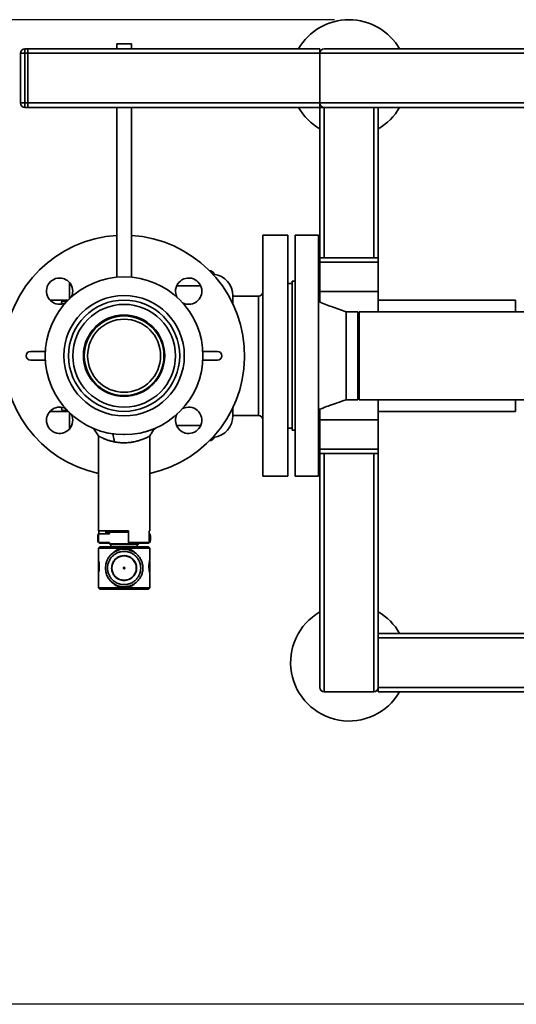
# Paper-space layout 'Blatt1' of a CAD drawing. Units: millimetres. Extents: x 0 to 5940, y 0 to 4200.
# Drawn here: x 1010 to 1350, y 532 to 1206 of the extents above; entities that cross this region are included whole.
import ezdxf

# ---------------------------------------------------------------- set-up
doc = ezdxf.new("R2010")
doc.units = ezdxf.units.MM
doc.layers.add('1', color=7, linetype='Continuous')
doc.styles.add('SLDTEXTSTYLE0', font='TXT', dxfattribs={"width": 0.605})
doc.dimstyles.new('SLDDIMSTYLE2', dxfattribs={"dimtxt": 35, "dimasz": 25, "dimexe": 0, "dimexo": 0.0625, "dimgap": 8.75, "dimtad": 1, "dimdec": 1, "dimrnd": 1e-09, "dimzin": 12, "dimdsep": 46, "dimtxsty": 'SLDTEXTSTYLE0', "dimsah": 1, "dimcen": 0.09, "dimadec": 0, "dimazin": 3, "dimtfac": 1, "dimtdec": 1, "dimtofl": 0, "dimtmove": 0, "dimatfit": 3, "dimfxl": 1, "dimfrac": 2, "dimtolj": 1, "dimtzin": 12, "dimarcsym": 0})

# ---------------------------------------------------------------- blocks, each defined once
blk = doc.blocks.new('_D_1')
at = {"layer": '1', "color": 7, "ltscale": 10}
for p, q in [((1225, 1206.23), (696.74, 1206.23)), ((706.74, 532.33), (706.74, 1206.23)), ((1760.4, 532.33), (696.74, 532.33))]:
    blk.add_line(p, q, dxfattribs=at)
for points in [[(706.74, 1206.23), (702.74, 1181.23), (710.74, 1181.23)], [(706.74, 532.33), (710.74, 557.33), (702.74, 557.33)]]:
    blk.add_solid(points, dxfattribs=at)
at = {"layer": '1', "color": 7, "ltscale": 10, "char_height": 35, "attachment_point": 1, "rotation": 90, "style": 'SLDTEXTSTYLE0'}
for s, insert in [('700', (661.62, 861.26)), ('ca.', (661.62, 797.09))]:
    blk.add_mtext(s, dxfattribs=dict(at, insert=insert))

psp = doc.layouts.new('Blatt1')

# ---------------------------------------------------------------- linework, layer by layer
at = {"color": 7, "linetype": 'Continuous', "lineweight": 35, "ltscale": 10}
for p, q in [((1013, 1186.23), (1013, 1183.23)), ((1013, 1186.23), (1015, 1186.23)), ((1015, 1186.23), (1015, 1183.23)), ((1015, 1186.23), (1215, 1186.23)), ((1076, 1189.64), (1076, 1186.23)), ((1076, 1189.64), (1086, 1189.64)), ((1086, 1186.23), (1086, 1189.64)), ((1215, 1186.23), (1215, 1183.23)), ((1218, 1186.23), (2012, 1186.23)), ((1010, 1183.23), (1013, 1183.23)), ((1010, 1149.23), (1010, 1183.23)), ((1015, 1183.23), (1013, 1183.23)), ((1013, 1183.23), (1013, 1149.23)), ((1015, 1149.23), (1015, 1183.23)), ((1015, 1183.23), (1215, 1183.23)), ((1215, 1149.23), (1215, 1183.23)), ((1215, 1183.23), (2015, 1183.23)), ((1010, 1149.23), (1013, 1149.23)), ((1013, 1149.23), (1015, 1149.23)), ((1013, 1149.23), (1013, 1146.23)), ((1015, 1146.23), (1013, 1146.23)), ((1015, 1149.23), (1215, 1149.23)), ((1015, 1149.23), (1015, 1146.23)), ((1015, 1146.23), (1215, 1146.23)), ((1076, 1146.23), (1076, 1030)), ((1086, 1030), (1086, 1146.23)), ((1215, 1149.23), (2015, 1149.23)), ((1215, 1149.23), (1215, 1146.23)), ((1215, 1043.18), (1215, 1146.23)), ((1215, 1146.23), (1218, 1146.23)), ((1218, 1146.23), (2012, 1146.23)), ((1218, 1043.18), (1218, 1146.23)), ((1252, 1043.18), (1252, 1146.23)), ((1255, 1043.18), (1255, 1146.23)), ((1193, 1058.73), (1176, 1058.73)), ((1176, 893.73), (1176, 1058.73)), ((1193, 893.73), (1193, 1058.73)), ((1214, 1058.73), (1198, 1058.73)), ((1198, 1058.73), (1198, 893.73)), ((1214, 1058.73), (1214, 893.73)), ((1255, 1043.18), (1215, 1043.18)), ((1215, 1040.18), (1215, 1043.18)), ((1215, 1040.18), (1255, 1040.18)), ((1215, 1020.18), (1215, 1040.18)), ((1255, 1040.18), (1255, 1043.18)), ((1255, 1020.18), (1255, 1040.18)), ((1140.94, 1034.34), (1139.56, 1034.34)), ((1140.94, 1033.88), (1140.02, 1033.88)), ((1140.94, 1033.88), (1140.94, 1034.34)), ((1140.94, 1032.92), (1140.94, 1033.88)), ((1142.49, 1032.33), (1141.49, 1032.33)), ((1142.49, 1032.33), (1142.49, 1031.23)), ((1196, 1025.73), (1193, 1025.73)), ((1198, 1027.23), (1196, 1027.23)), ((1196, 1027.23), (1196, 925.23)), ((1133.47, 1023.97), (1116.92, 1023.97)), ((1215, 1012.88), (1215, 1020.18)), ((1215, 1020.18), (1255, 1020.18)), ((1255, 1006.38), (1255, 1020.18)), ((1042.68, 1014.28), (1030.23, 1014.28)), ((1038.22, 1012.15), (1038.22, 1012.13)), ((1038.22, 1012.13), (1038.25, 1011.7)), ((1038.22, 1012.13), (1038.22, 1011.53)), ((1041.76, 1013.27), (1038.49, 1013.62)), ((1173, 1017.06), (1155.51, 1017.06)), ((1173, 976.23), (1173, 1017.06)), ((1215, 1014.28), (1214, 1014.28)), ((1349, 1014.28), (1255, 1014.28)), ((1349, 1006.38), (1349, 1014.28)), ((1241, 1006.38), (1233, 1006.38)), ((1241, 1006.38), (1241, 946.08)), ((1424.35, 1006.38), (1242, 1006.38)), ((1242, 1006.38), (1242, 946.08)), ((1017.05, 979.23), (1027.08, 979.23)), ((1134.92, 979.23), (1144.95, 979.23)), ((1027.08, 973.23), (1017.05, 973.23)), ((1144.95, 973.23), (1134.92, 973.23)), ((1173, 935.4), (1173, 976.23)), ((1233, 946.08), (1241, 946.08)), ((1242, 946.08), (1424.35, 946.08)), ((1255, 932.28), (1255, 946.08)), ((1349, 938.18), (1349, 946.08)), ((1030.23, 938.18), (1042.68, 938.18)), ((1038.22, 940.92), (1038.22, 940.34)), ((1038.22, 940.34), (1038.25, 940.74)), ((1038.22, 940.32), (1038.22, 940.34)), ((1038.5, 938.84), (1041.93, 939.21)), ((1214, 938.18), (1215, 938.18)), ((1215, 932.28), (1215, 939.57)), ((1255, 938.18), (1349, 938.18)), ((1155.51, 935.4), (1173, 935.4)), ((1215, 932.28), (1255, 932.28)), ((1215, 912.28), (1215, 932.28)), ((1255, 912.28), (1255, 932.28)), ((1116.92, 928.49), (1133.47, 928.49)), ((1193, 926.73), (1196, 926.73)), ((1196, 925.23), (1198, 925.23)), ((1063.5, 921.29), (1063.5, 856.43)), ((1073.37, 922.77), (1074.43, 917.26)), ((1074, 922.71), (1073.37, 922.77)), ((1081.26, 922.25), (1080.51, 922.27)), ((1098.5, 856.43), (1098.5, 921.29)), ((1139.56, 918.12), (1140.94, 918.12)), ((1140.02, 918.58), (1140.94, 918.58)), ((1140.94, 918.58), (1140.94, 919.54)), ((1140.94, 918.58), (1140.94, 918.12)), ((1141.49, 920.13), (1142.49, 920.13)), ((1142.49, 921.23), (1142.49, 920.13)), ((1215, 912.28), (1255, 912.28)), ((1215, 909.28), (1215, 912.28)), ((1255, 909.28), (1255, 912.28)), ((1215, 909.28), (1255, 909.28)), ((1215, 749.23), (1215, 909.28)), ((1218, 746.23), (1218, 909.28)), ((1252, 746.23), (1252, 909.28)), ((1255, 749.23), (1255, 909.28)), ((1176, 893.73), (1193, 893.73)), ((1198, 893.73), (1214, 893.73)), ((1063.5, 856.43), (1084.1, 856.43)), ((1063.78, 854.43), (1063.78, 856.43)), ((1068.38, 854.43), (1068.38, 856.43)), ((1068.51, 856.43), (1068.85, 855.43)), ((1084.1, 856.43), (1084.1, 848.43)), ((1098.22, 856.43), (1098.5, 856.43)), ((1098.22, 848.43), (1098.22, 856.43)), ((1062.95, 852.15), (1062.95, 850.71)), ((1071, 854.43), (1063.5, 854.43)), ((1063.5, 854.43), (1063.5, 848.43)), ((1068.85, 855.43), (1084.1, 855.43)), ((1071, 855.43), (1071, 854.43)), ((1098.5, 854.43), (1098.22, 854.43)), ((1098.5, 848.43), (1098.5, 854.43)), ((1099.05, 850.71), (1099.05, 852.15)), ((1063.5, 848.43), (1071, 848.43)), ((1064.5, 845.43), (1063.5, 844.43)), ((1063.5, 844.43), (1063.5, 836.03)), ((1098.5, 844.43), (1063.5, 844.43)), ((1063.78, 848.43), (1064.29, 847.93)), ((1064.29, 847.93), (1067.86, 847.93)), ((1097.5, 845.43), (1064.5, 845.43)), ((1067.86, 847.93), (1068.38, 848.43)), ((1071, 848.43), (1071, 847.43)), ((1071, 847.43), (1071.5, 846.93)), ((1071, 847.43), (1091, 847.43)), ((1071.5, 846.93), (1090.5, 846.93)), ((1072.02, 846.93), (1072.02, 845.43)), ((1079.32, 843.67), (1079.28, 844.43)), ((1082.68, 843.61), (1082.72, 844.43)), ((1084.1, 848.43), (1098.22, 848.43)), ((1084.1, 848.43), (1084.1, 847.93)), ((1084.1, 847.93), (1097.72, 847.93)), ((1089.99, 845.43), (1089.99, 846.93)), ((1090.5, 846.93), (1091, 847.43)), ((1091, 847.43), (1091, 847.93)), ((1098.5, 844.43), (1097.5, 845.43)), ((1098.22, 848.43), (1097.72, 847.93)), ((1098.22, 848.43), (1098.5, 848.43)), ((1098.5, 836.03), (1098.5, 844.43)), ((1063.5, 827.83), (1063.5, 817.43)), ((1098.5, 817.43), (1098.5, 827.83)), ((1063.5, 817.43), (1064.5, 816.43)), ((1063.5, 817.43), (1098.5, 817.43)), ((1064.5, 816.43), (1097.5, 816.43)), ((1073.9, 820.1), (1073.87, 820.12)), ((1074.33, 819.75), (1073.94, 820.07)), ((1079.94, 818.02), (1078.93, 818.15)), ((1079.28, 817.43), (1079.31, 818.09)), ((1082.72, 817.43), (1082.68, 818.25)), ((1085.12, 818.65), (1085.08, 818.64)), ((1085.68, 818.85), (1085.44, 818.76)), ((1085.81, 818.9), (1085.6, 818.82)), ((1097.5, 816.43), (1098.5, 817.43)), ((1431, 786.23), (1255, 786.23)), ((1431, 783.23), (1255, 783.23)), ((1255, 746.23), (1255, 749.23)), ((1431, 749.23), (1255, 749.23)), ((1218, 746.23), (1252, 746.23)), ((1431, 746.23), (1255, 746.23))]:
    psp.add_line(p, q, dxfattribs=at)
at = {"color": 7, "linetype": 'Continuous', "lineweight": 35, "ltscale": 100}
for radius in [41.22, 38.05, 35.15, 27.85, 27.25, 25]:
    psp.add_circle((1081, 976.23), radius, dxfattribs=at)
for centre, radius, start, end in [((1235, 1166.23), 40, 30, 150), ((1013, 1183.23), 3, 90, 180), ((1218, 1183.23), 3, 90, 180), ((1013, 1149.23), 3, 180, 270), ((1235, 1166.23), 40, 210, 240), ((1218, 1149.23), 3, 180, 270), ((1235, 1166.23), 40, 300, 330), ((1081, 976.23), 82.5, 93.4746, 257.75331), ((1081, 976.23), 82.5, 282.24669, 86.5254), ((1140.94, 1032.33), 1.55, 0, 90), ((1140.51, 1017.22), 15, 0, 82.41665), ((1081, 976.23), 54, 90, 270), ((1036.81, 1020.42), 9, 90, 297.21741), ((1036.81, 1020.42), 9, 332.78259, 90), ((1081, 976.23), 54, 270, 90), ((1125.2, 1020.42), 9, 0, 207.21741), ((1125.2, 1020.42), 9, 242.78259, 0), ((1173, 1020.06), 3, 270, 360), ((1017.05, 976.23), 3, 90, 270), ((1144.95, 976.23), 3, 270, 90), ((1036.81, 932.04), 9, 62.78259, 180), ((1125.2, 932.04), 9, 270, 117.21741), ((1036.81, 932.04), 9, 180, 27.21741), ((1125.2, 932.04), 9, 152.78259, 270), ((1140.51, 935.24), 15, 277.58335, 0), ((1173, 932.4), 3, 0, 90), ((1140.94, 920.13), 1.55, 270, 0), ((1067.95, 852.15), 5, 152.83136, 180), ((1067.95, 850.71), 5, 180, 207.16864), ((1094.05, 852.15), 5, 0, 27.16864), ((1094.05, 850.71), 5, 332.83136, 360), ((1081, 830.93), 12.85, 90, 270), ((1081, 830.93), 12.95, 235.21697, 235.84464), ((1081, 830.93), 12.95, 283.37645, 286.9778), ((1081, 830.93), 12.95, 290.07539, 296.75289), ((1235, 766.23), 40, 120, 330), ((1235, 766.23), 40, 30, 60), ((1218, 749.23), 3, 180, 270), ((1252, 749.23), 3, 270, 360)]:
    psp.add_arc(centre, radius, start, end, dxfattribs=at)
at = {"color": 7, "linetype": 'Continuous', "lineweight": 35, "ltscale": 10}
for points, knots in [([(1043.63, 1015.03), (1043.63, 1015.74), (1043.63, 1017.69), (1043.63, 1020.38), (1043.63, 1023.07), (1043.63, 1025.02), (1043.63, 1025.81), (1043.63, 1026.08)], [0, 0, 0, 0, 0.142055, 0.388863, 0.630504, 0.872169, 1, 1, 1, 1]), ([(1038.48, 1013.46), (1038.45, 1013.5), (1038.36, 1013.6), (1038.27, 1012.72), (1038.22, 1012.15)], [0, 0, 0, 0, 0.348951, 1, 1, 1, 1]), ([(1155.51, 1011.37), (1155.51, 1011.8), (1155.51, 1012.95), (1155.51, 1014.55), (1155.51, 1016.06), (1155.51, 1017.04), (1155.51, 1017.16), (1155.51, 1017.22)], [0, 0, 0, 0, 0.112286, 0.299967, 0.540013, 0.773513, 1, 1, 1, 1]), ([(1233, 1006.38), (1229.63, 1007.5), (1223.23, 1009.63), (1216.96, 1012.08), (1214, 1013.23)], [0, 0, 0, 0, 0.528157, 1, 1, 1, 1]), ([(1233, 1006.38), (1233, 1006.27), (1233, 1006.04), (1233, 1004.25), (1233, 1001.46), (1233, 997.69), (1233, 993.09), (1233, 987.84), (1233, 982.15), (1233, 976.23), (1233, 970.31), (1233, 964.62), (1233, 959.37), (1233, 954.77), (1233, 951.01), (1233, 948.17), (1233, 946.56), (1233, 945.89), (1233, 946.09), (1233, 946.09)], [0, 0, 0, 0, 0.0624448, 0.1248896, 0.1873343, 0.2497791, 0.3122239, 0.3746687, 0.4371135, 0.4995582, 0.562003, 0.6244478, 0.6868926, 0.7493373, 0.8117821, 0.8742269, 0.9366717, 0.9991165, 1, 1, 1, 1]), ([(1214, 939.23), (1215.14, 939.68), (1217.7, 940.68), (1222, 942.3), (1227.19, 944.18), (1230.97, 945.41), (1233, 946.08)], [0, 0, 0, 0, 0.181443, 0.409218, 0.682402, 1, 1, 1, 1]), ([(1038.48, 939), (1038.45, 938.96), (1038.36, 938.86), (1038.27, 939.75), (1038.22, 940.32)], [0, 0, 0, 0, 0.350559, 1, 1, 1, 1]), ([(1043.63, 926.35), (1043.63, 926.63), (1043.63, 927.43), (1043.63, 929.39), (1043.63, 932.08), (1043.63, 934.77), (1043.63, 936.72), (1043.63, 937.44)], [0, 0, 0, 0, 0.131636, 0.372082, 0.612552, 0.858115, 1, 1, 1, 1]), ([(1155.51, 935.24), (1155.51, 935.3), (1155.51, 935.42), (1155.51, 936.4), (1155.51, 937.91), (1155.51, 939.51), (1155.51, 940.66), (1155.51, 941.09)], [0, 0, 0, 0, 0.226466, 0.459966, 0.700034, 0.887691, 1, 1, 1, 1]), ([(1060.05, 926.48), (1060.58, 925.69), (1061.73, 923.96), (1062.88, 922.23), (1063.5, 921.29)], [0, 0, 0, 0, 0.455452, 1, 1, 1, 1]), ([(1101.93, 926.45), (1101.92, 926.44), (1101.9, 926.44), (1101.6, 926.31), (1100.95, 926.05), (1100.04, 925.69), (1099.35, 925.44), (1098.93, 925.29), (1098.61, 925.18), (1098.13, 925.02), (1097.31, 924.75), (1096.16, 924.39), (1095.01, 924.07), (1094.22, 923.88), (1094.02, 923.83)], [0, 0, 0, 0, 0.079059, 0.198905, 0.371392, 0.500262, 0.584577, 0.609847, 0.62968, 0.683268, 0.749449, 0.845867, 0.960941, 1, 1, 1, 1]), ([(1098.5, 921.29), (1099.02, 922.07), (1100.17, 923.8), (1101.32, 925.53), (1101.95, 926.48)], [0, 0, 0, 0, 0.448925, 1, 1, 1, 1]), ([(1063.51, 921.29), (1063.51, 921.29), (1063.49, 921.29), (1063.58, 921.24), (1063.8, 921.13), (1064.09, 920.97), (1064.45, 920.78), (1064.86, 920.57), (1065.29, 920.35), (1065.69, 920.16), (1066.12, 919.96), (1066.65, 919.72), (1067.14, 919.51), (1067.58, 919.32), (1067.93, 919.18), (1068.33, 919.02), (1068.92, 918.8), (1069.77, 918.5), (1070.82, 918.16), (1072.01, 917.82), (1073.19, 917.52), (1074.05, 917.34), (1074.43, 917.26)], [0, 0, 0, 0, 0.010033, 0.092842, 0.163377, 0.214305, 0.27343, 0.340565, 0.380851, 0.421759, 0.463386, 0.505839, 0.561539, 0.583841, 0.609474, 0.638392, 0.670564, 0.732543, 0.805943, 0.865024, 0.939983, 1, 1, 1, 1]), ([(1074.43, 917.26), (1074.76, 917.2), (1075.5, 917.07), (1076.61, 916.91), (1077.57, 916.81), (1078.27, 916.74), (1078.84, 916.7), (1079.62, 916.66), (1080.33, 916.64), (1080.91, 916.63), (1082.29, 916.63), (1083.79, 916.72), (1085.37, 916.91), (1086.12, 917.01), (1086.99, 917.15), (1088.12, 917.37), (1089.49, 917.68), (1091.02, 918.11), (1092.39, 918.55), (1093.39, 918.92), (1094.08, 919.19), (1094.61, 919.41), (1095.14, 919.63), (1095.9, 919.97), (1096.49, 920.24), (1096.91, 920.45), (1097.04, 920.52), (1097.14, 920.57), (1097.34, 920.67), (1097.61, 920.81), (1097.89, 920.95), (1098.07, 921.05), (1098.29, 921.17), (1098.47, 921.27), (1098.49, 921.28), (1098.49, 921.28)], [0, 0, 0, 0, 0.030391, 0.070017, 0.100704, 0.115232, 0.131894, 0.150672, 0.182641, 0.193533, 0.201045, 0.301636, 0.322524, 0.342763, 0.369337, 0.402352, 0.449615, 0.502922, 0.562132, 0.603607, 0.626961, 0.651554, 0.677379, 0.704431, 0.770491, 0.782005, 0.79152, 0.799035, 0.804551, 0.838661, 0.866775, 0.889007, 0.905384, 0.963357, 1, 1, 1, 1]), ([(1071, 847.93), (1070.34, 847.93), (1068.87, 847.93), (1068.22, 847.93), (1067.86, 847.93)], [0, 0, 0, 0, 0.454342, 1, 1, 1, 1]), ([(1072.82, 840.62), (1072.88, 840.7), (1073.24, 841.17), (1074, 841.86), (1075.3, 842.9), (1076.68, 843.65), (1078.13, 844.19), (1078.89, 844.35), (1079.28, 844.43)], [0, 0, 0, 0, 0.040783, 0.238402, 0.406905, 0.703765, 0.847343, 1, 1, 1, 1]), ([(1079.28, 844.43), (1079.67, 844.43), (1080.31, 844.43), (1081.21, 844.43), (1081.97, 844.43), (1082.47, 844.43), (1082.72, 844.43)], [0, 0, 0, 0, 0.340034, 0.55996, 0.779914, 1, 1, 1, 1]), ([(1082.72, 844.43), (1083.11, 844.35), (1083.87, 844.19), (1084.8, 843.85), (1085.6, 843.48), (1086.27, 843.12), (1087.18, 842.53), (1088, 841.89), (1088.53, 841.33), (1088.69, 841.17)], [0, 0, 0, 0, 0.164642, 0.327839, 0.423895, 0.543978, 0.657222, 0.901047, 1, 1, 1, 1]), ([(1063.51, 836.03), (1063.51, 836.04), (1063.5, 836.1), (1063.58, 835.75), (1063.74, 834.99), (1063.91, 833.85), (1063.99, 832.77), (1064, 832.11), (1064, 831.93)], [0, 0, 0, 0, 0.065369, 0.273871, 0.484155, 0.699559, 0.91576, 1, 1, 1, 1]), ([(1081, 819.58), (1080.31, 819.62), (1078.88, 819.69), (1076.77, 820.32), (1074.73, 821.37), (1072.92, 822.85), (1071.44, 824.66), (1070.39, 826.7), (1069.78, 828.81), (1069.59, 830.93), (1069.78, 833.05), (1070.39, 835.16), (1071.44, 837.2), (1072.92, 839.01), (1074.73, 840.49), (1076.77, 841.54), (1078.88, 842.17), (1080.31, 842.24), (1081, 842.28)], [0, 0, 0, 0, 0.058258, 0.120006, 0.18432, 0.25, 0.31568, 0.379994, 0.441742, 0.5, 0.558258, 0.620006, 0.68432, 0.75, 0.81568, 0.879994, 0.941742, 1, 1, 1, 1]), ([(1081, 822.38), (1079.93, 822.49), (1078.27, 822.67), (1076.28, 823.74), (1074.91, 824.84), (1073.8, 826.21), (1072.77, 828.2), (1072.24, 830.93), (1072.77, 833.66), (1073.8, 835.65), (1074.91, 837.02), (1076.28, 838.12), (1078.27, 839.19), (1079.93, 839.37), (1081, 839.48)], [0, 0, 0, 0, 0.1197284, 0.1841803, 0.25, 0.3158197, 0.3802716, 0.5, 0.6197284, 0.6841803, 0.75, 0.8158197, 0.8802716, 1, 1, 1, 1]), ([(1081, 839.28), (1079.95, 839.17), (1078.34, 839), (1076.39, 837.96), (1075.05, 836.88), (1073.97, 835.54), (1072.96, 833.6), (1072.45, 830.93), (1072.96, 828.26), (1073.97, 826.32), (1075.05, 824.98), (1076.39, 823.9), (1078.34, 822.86), (1079.95, 822.69), (1081, 822.58)], [0, 0, 0, 0, 0.119728, 0.18418, 0.25, 0.31582, 0.380272, 0.5, 0.619728, 0.68418, 0.75, 0.81582, 0.880272, 1, 1, 1, 1]), ([(1081, 842.28), (1081.69, 842.24), (1083.12, 842.17), (1085.24, 841.54), (1087.27, 840.49), (1089.08, 839.01), (1090.56, 837.2), (1091.61, 835.16), (1092.22, 833.05), (1092.41, 830.93), (1092.22, 828.81), (1091.61, 826.7), (1090.56, 824.66), (1089.08, 822.85), (1087.27, 821.37), (1085.24, 820.32), (1083.12, 819.69), (1081.69, 819.62), (1081, 819.58)], [0, 0, 0, 0, 0.058258, 0.120006, 0.18432, 0.25, 0.31568, 0.379994, 0.441742, 0.5, 0.558258, 0.620006, 0.68432, 0.75, 0.81568, 0.879994, 0.941742, 1, 1, 1, 1]), ([(1081, 839.48), (1082.08, 839.37), (1083.73, 839.19), (1085.72, 838.12), (1087.09, 837.02), (1088.2, 835.65), (1089.23, 833.66), (1089.76, 830.93), (1089.23, 828.2), (1088.2, 826.21), (1087.09, 824.84), (1085.72, 823.74), (1083.73, 822.67), (1082.08, 822.49), (1081, 822.38)], [0, 0, 0, 0, 0.119728, 0.18418, 0.25, 0.31582, 0.380272, 0.5, 0.619728, 0.68418, 0.75, 0.81582, 0.880272, 1, 1, 1, 1]), ([(1081, 822.58), (1082.05, 822.69), (1083.67, 822.86), (1085.61, 823.9), (1086.95, 824.98), (1088.03, 826.32), (1089.04, 828.26), (1089.55, 830.93), (1089.04, 833.6), (1088.03, 835.54), (1086.95, 836.88), (1085.61, 837.96), (1083.67, 839), (1082.05, 839.17), (1081, 839.28)], [0, 0, 0, 0, 0.119728, 0.18418, 0.25, 0.31582, 0.380272, 0.5, 0.619728, 0.68418, 0.75, 0.81582, 0.880272, 1, 1, 1, 1]), ([(1098.49, 827.83), (1098.49, 827.81), (1098.51, 827.76), (1098.42, 828.11), (1098.27, 828.87), (1098.09, 830.01), (1098.01, 831.09), (1097.99, 832.2), (1098.04, 833.31), (1098.19, 834.54), (1098.36, 835.47), (1098.49, 836.02), (1098.49, 836.03), (1098.49, 836.03)], [0, 0, 0, 0, 0.032701, 0.137004, 0.242199, 0.349956, 0.458111, 0.500252, 0.60555, 0.710774, 0.817878, 0.92629, 1, 1, 1, 1]), ([(1064, 831.93), (1063.99, 831.47), (1063.97, 830.55), (1063.81, 829.32), (1063.64, 828.39), (1063.52, 827.84), (1063.51, 827.83), (1063.51, 827.83)], [0, 0, 0, 0, 0.210701, 0.421257, 0.635572, 0.852505, 1, 1, 1, 1]), ([(1073.38, 820.46), (1073.26, 820.55), (1073.02, 820.72), (1072.74, 820.96), (1072.54, 821.13), (1072.52, 821.15), (1072.5, 821.16)], [0, 0, 0, 0, 0.250735, 0.501203, 0.750884, 1, 1, 1, 1]), ([(1074.31, 819.84), (1074.3, 819.85), (1074.27, 819.87), (1074.05, 820), (1073.74, 820.2), (1073.5, 820.37), (1073.38, 820.46)], [0, 0, 0, 0, 0.249626, 0.49882, 0.748504, 1, 1, 1, 1]), ([(1074.23, 820.01), (1074.21, 820.02), (1074.19, 820.03), (1074.01, 820.15), (1073.74, 820.32), (1073.54, 820.47), (1073.44, 820.54)], [0, 0, 0, 0, 0.250791, 0.500081, 0.74954, 1, 1, 1, 1]), ([(1079.28, 817.43), (1079.28, 817.43), (1079.28, 817.43), (1079.28, 817.43), (1079.27, 817.43), (1079.26, 817.43), (1079.21, 817.44), (1079.02, 817.48), (1078.27, 817.64), (1077.16, 818), (1075.81, 818.68), (1074.96, 819.23), (1074.51, 819.6), (1074.46, 819.64)], [0, 0, 0, 0, 0.000018, 0.000149, 0.000509, 0.001857, 0.007073, 0.027579, 0.10879, 0.429475, 0.669271, 0.962331, 1, 1, 1, 1]), ([(1082.72, 817.43), (1082.33, 817.43), (1081.69, 817.43), (1080.79, 817.43), (1080.04, 817.43), (1079.53, 817.43), (1079.28, 817.43)], [0, 0, 0, 0, 0.340034, 0.55996, 0.779914, 1, 1, 1, 1]), ([(1088.74, 820.74), (1088.62, 820.61), (1088.3, 820.28), (1087.7, 819.75), (1086.79, 819.05), (1085.91, 818.52), (1085.25, 818.21), (1085.04, 818.11), (1084.62, 817.93), (1083.87, 817.67), (1083.11, 817.51), (1082.72, 817.43)], [0, 0, 0, 0, 0.079247, 0.204035, 0.349155, 0.577265, 0.642523, 0.662964, 0.675284, 0.837051, 1, 1, 1, 1]), ([(1085.45, 818.77), (1085.35, 818.73), (1085.2, 818.68), (1085.02, 818.62), (1084.91, 818.58), (1084.83, 818.56), (1084.76, 818.54), (1084.75, 818.53), (1084.75, 818.53)], [0, 0, 0, 0, 0.25063, 0.377569, 0.501072, 0.620953, 0.750795, 1, 1, 1, 1]), ([(1085.78, 819), (1085.68, 818.96), (1085.53, 818.9), (1085.36, 818.84), (1085.24, 818.8), (1085.15, 818.77), (1085.07, 818.74), (1085.05, 818.74), (1085.05, 818.73)], [0, 0, 0, 0, 0.249835, 0.376387, 0.500004, 0.62412, 0.750432, 1, 1, 1, 1])]:
    psp.add_open_spline(points, degree=3, knots=knots, dxfattribs=at)
for points in [[(1081, 843.78), (1081.84, 843.73), (1083.52, 843.64), (1085.95, 842.87), (1088.19, 841.68), (1090.15, 840.07), (1091.75, 838.11), (1092.95, 835.88), (1093.69, 833.45), (1093.93, 830.93), (1093.69, 828.41), (1092.95, 825.98), (1091.75, 823.74), (1090.15, 821.79), (1088.19, 820.17), (1085.95, 818.99), (1083.52, 818.22), (1081.84, 818.13), (1081, 818.08)], [(1063.5, 835.55), (1063.5, 835.5), (1063.5, 835.4), (1063.5, 834.6), (1063.5, 833.45), (1063.5, 832.08), (1063.5, 830.68), (1063.5, 829.47), (1063.5, 828.58), (1063.5, 828.4), (1063.5, 828.32)], [(1081, 831.43), (1080.94, 831.42), (1080.81, 831.41), (1080.64, 831.29), (1080.53, 831.13), (1080.49, 830.93), (1080.53, 830.73), (1080.64, 830.57), (1080.81, 830.45), (1080.94, 830.44), (1081, 830.43)], [(1081, 831.43), (1081.07, 831.42), (1081.2, 831.41), (1081.36, 831.29), (1081.48, 831.13), (1081.51, 830.93), (1081.48, 830.73), (1081.36, 830.57), (1081.2, 830.45), (1081.07, 830.44), (1081, 830.43)], [(1098.5, 828.32), (1098.5, 828.4), (1098.5, 828.58), (1098.5, 829.47), (1098.5, 830.68), (1098.5, 832.08), (1098.5, 833.45), (1098.5, 834.6), (1098.5, 835.4), (1098.5, 835.5), (1098.5, 835.55)]]:
    psp.add_open_spline(points, degree=3, dxfattribs=at)

# ---------------------------------------------------------------- dimensions: what is measured, and where the dimension line sits
at = {"layer": '1', "color": 7, "ltscale": 10}
dim = psp.add_linear_dim(base=(706.74, 1206.23), p1=(1770.4, 532.33), p2=(1235, 1206.23), angle=90, text='ca.<>', dimstyle='SLDDIMSTYLE2', dxfattribs=at)
dim.commit()
dim.dimension.update_dxf_attribs({"geometry": '_D_1', "text_midpoint": (706.74, 869.28), "dimtype": 160})

doc.saveas('drawing.dxf')
